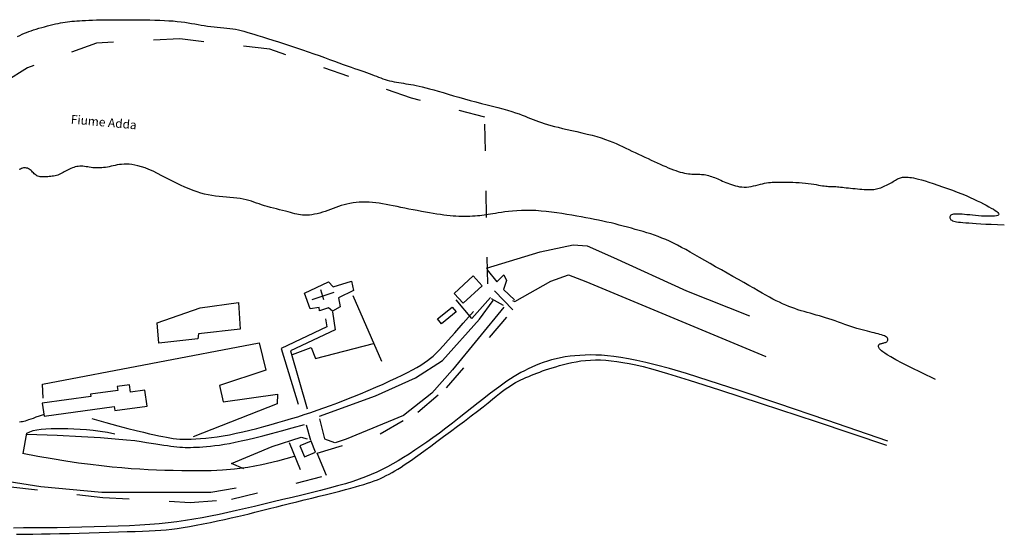
# Model space of a CAD drawing. Extents: x 1525763 to 1529860, y 5055741 to 5058251.
# Drawn here: x 1529415 to 1529860, y 5056187 to 5056419 of the extents above; entities that cross this region are included whole.
import ezdxf

# ---------------------------------------------------------------- set-up
doc = ezdxf.new("R2010")
doc.units = 0
doc.linetypes.add('ACAD_ISO03W100', pattern=[30, 12, -18])
doc.layers.get('0').update_dxf_attribs({"color": 253, "linetype": 'CONTINUOUS'})
for name, color, linetype in [('Confine comunale', 6, 'ACAD_ISO03W100'), ('Edifici', 253, 'CONTINUOUS'), ('Fiumi', 5, 'CONTINUOUS'), ('Strade', 253, 'CONTINUOUS'), ('Toponomastica', 7, 'CONTINUOUS')]:
    doc.layers.add(name, color=color, linetype=linetype)
doc.styles.get("Standard").update_dxf_attribs({"font": 'complex.shx'})

msp = doc.modelspace()

# ---------------------------------------------------------------- linework, layer by layer
at = {"color": 7}
for points in [[(1529626.33, 5056306.23), (1529630.72, 5056300.91), (1529633.9, 5056304.02), (1529635.13, 5056301.49), (1529633.78, 5056297.35), (1529638.67, 5056292.75)], [(1529547.44, 5056292.85), (1529557.35, 5056296.22)], [(1529551.22, 5056297.45), (1529552.57, 5056292.94)], [(1529565.81, 5056294.68), (1529578.71, 5056264.99)], [(1529627.82, 5056293.75), (1529619.45, 5056284.26), (1529612.32, 5056292.7)], [(1529628.13, 5056293.39), (1529633.61, 5056290.29)], [(1529425.98, 5056248.33), (1529425.66, 5056254.67), (1529523.48, 5056273.27), (1529526.55, 5056261.05), (1529505.52, 5056254.07), (1529507.28, 5056246.75), (1529531.76, 5056250.12), (1529531.57, 5056245.81), (1529493.71, 5056230.88)], [(1529538.57, 5056268.08), (1529546.88, 5056271.28), (1529548.96, 5056266.28), (1529575.07, 5056272.97)], [(1529550.66, 5056239.05), (1529552.99, 5056230.08), (1529557.47, 5056228.29)], [(1529544.77, 5056236.31), (1529546.59, 5056229.37)], [(1529417.04, 5056223.34), (1529418.68, 5056232.56)], [(1529516.57, 5056216.52), (1529510.98, 5056218.86), (1529529.36, 5056226.59), (1529542.44, 5056230.72), (1529545.1, 5056229.97)], [(1529536.99, 5056228.31), (1529542.05, 5056216.22)], [(1529337.76, 5056198.95), (1529334.41, 5056212), (1529333.14, 5056222.91), (1529424.91, 5056208.5), (1529452.52, 5056205.93), (1529501.75, 5056205.94), (1529513.05, 5056207.95)]]:
    msp.add_lwpolyline(points, dxfattribs=at)
for points in [[(1529556.89, 5056298.65), (1529565.1, 5056301.08), (1529566.12, 5056297), (1529559.36, 5056293.59), (1529559.99, 5056289.57), (1529556.59, 5056287.67), (1529554.81, 5056289.09), (1529550.68, 5056287.69), (1529550.5, 5056289.28), (1529546.48, 5056288.65), (1529543.89, 5056295.69), (1529554.84, 5056300.89)], [(1529495.77, 5056275.07), (1529478.18, 5056273.13), (1529477.45, 5056282.27), (1529496.88, 5056289.08), (1529514.14, 5056291.46), (1529514.88, 5056279.56), (1529496.08, 5056277.39)]]:
    msp.add_lwpolyline(points, close=True, dxfattribs=at)
at = {"layer": 'Confine comunale', "color": 7}
msp.add_lwpolyline([(1529411.47, 5056208.39), (1529452.87, 5056203.56), (1529492.34, 5056201.36), (1529511.04, 5056202.76), (1529553.85, 5056213.48), (1529549.69, 5056223.48), (1529578.05, 5056232.23), (1529595.14, 5056242.11), (1529608.03, 5056252.95), (1529638.01, 5056288.16), (1529626.62, 5056299.93), (1529625.3, 5056375.09), (1529592.3, 5056383.68), (1529528.34, 5056405.74), (1529487.73, 5056410.43), (1529450.04, 5056408.56), (1529419, 5056397.44), (1529388.87, 5056378.32)], dxfattribs=at)
at = {"layer": 'Edifici', "color": 7}
for points in [[(1529611.46, 5056295.65), (1529620.02, 5056303.54), (1529624.15, 5056299.06), (1529615.6, 5056291.17)], [(1529603.99, 5056284.08), (1529610.63, 5056289.47), (1529612.4, 5056287.29), (1529605.76, 5056281.89)], [(1529426.41, 5056240.17), (1529458.11, 5056244.53), (1529458.35, 5056242.8), (1529472.93, 5056244.8), (1529471.95, 5056251.96), (1529465.46, 5056251.07), (1529465, 5056254.44), (1529459.47, 5056253.68), (1529459.72, 5056251.83), (1529447.36, 5056250.13), (1529447.49, 5056249.15), (1529425.59, 5056246.14)], [(1529546.89, 5056228.94), (1529541.88, 5056226.87), (1529543.91, 5056221.96), (1529548.92, 5056224.04)]]:
    msp.add_lwpolyline(points, close=True, dxfattribs=at)
at = {"layer": 'Fiumi', "color": 7}
for points in [[(1529414.46, 5056411.44), (1529415.53, 5056412), (1529416.56, 5056412.5), (1529417.56, 5056412.95), (1529418.55, 5056413.36), (1529419.56, 5056413.74), (1529420.6, 5056414.1), (1529421.7, 5056414.46), (1529422.87, 5056414.83), (1529424.09, 5056415.2), (1529425.36, 5056415.56), (1529426.64, 5056415.92), (1529427.93, 5056416.27), (1529429.21, 5056416.6), (1529430.45, 5056416.9), (1529431.65, 5056417.18), (1529432.79, 5056417.42), (1529433.87, 5056417.63), (1529434.92, 5056417.82), (1529435.95, 5056417.98), (1529436.96, 5056418.12), (1529437.98, 5056418.25), (1529439.02, 5056418.36), (1529440.1, 5056418.46), (1529441.22, 5056418.55), (1529442.41, 5056418.64), (1529443.68, 5056418.72), (1529445.06, 5056418.79), (1529446.56, 5056418.86), (1529448.21, 5056418.92), (1529450.01, 5056418.97), (1529451.98, 5056419.01), (1529454.15, 5056419.04), (1529456.47, 5056419.07), (1529458.92, 5056419.09), (1529461.45, 5056419.09), (1529464.03, 5056419.09), (1529466.61, 5056419.08), (1529469.18, 5056419.06), (1529471.68, 5056419.03), (1529474.08, 5056418.98), (1529476.39, 5056418.93), (1529478.6, 5056418.85), (1529480.71, 5056418.76), (1529482.73, 5056418.65), (1529484.66, 5056418.51), (1529486.49, 5056418.35), (1529488.23, 5056418.16), (1529489.88, 5056417.94), (1529491.46, 5056417.7), (1529492.98, 5056417.44), (1529494.45, 5056417.18), (1529495.89, 5056416.91), (1529497.31, 5056416.66), (1529498.74, 5056416.42), (1529500.17, 5056416.21), (1529501.64, 5056416.03), (1529503.12, 5056415.87), (1529504.6, 5056415.73), (1529506.07, 5056415.6), (1529507.52, 5056415.47), (1529508.94, 5056415.33), (1529510.31, 5056415.17), (1529511.63, 5056414.98), (1529512.87, 5056414.77), (1529514.09, 5056414.52), (1529515.31, 5056414.22), (1529516.58, 5056413.88), (1529517.93, 5056413.48), (1529519.4, 5056413.03), (1529521.04, 5056412.52), (1529522.88, 5056411.95), (1529524.95, 5056411.31), (1529527.23, 5056410.6), (1529529.66, 5056409.84), (1529532.23, 5056409.04), (1529534.88, 5056408.2), (1529537.57, 5056407.34), (1529540.28, 5056406.45), (1529542.97, 5056405.55), (1529545.58, 5056404.65), (1529548.13, 5056403.75), (1529550.59, 5056402.87), (1529552.97, 5056402.01), (1529555.24, 5056401.17), (1529557.41, 5056400.37), (1529559.47, 5056399.62), (1529561.41, 5056398.92), (1529563.23, 5056398.27), (1529564.93, 5056397.68), (1529566.52, 5056397.14), (1529568, 5056396.63), (1529569.4, 5056396.15), (1529570.72, 5056395.7), (1529571.96, 5056395.26), (1529573.13, 5056394.83), (1529574.26, 5056394.41), (1529575.33, 5056393.99), (1529576.37, 5056393.58), (1529577.38, 5056393.18), (1529578.37, 5056392.81), (1529579.35, 5056392.45), (1529580.33, 5056392.12), (1529581.32, 5056391.82), (1529582.33, 5056391.56), (1529583.35, 5056391.32), (1529584.38, 5056391.11), (1529585.43, 5056390.91), (1529586.48, 5056390.73), (1529587.55, 5056390.56), (1529588.62, 5056390.39), (1529589.7, 5056390.23), (1529590.8, 5056390.05), (1529591.91, 5056389.86), (1529593.08, 5056389.64), (1529594.31, 5056389.4), (1529595.63, 5056389.11), (1529597.07, 5056388.78), (1529598.63, 5056388.38), (1529600.35, 5056387.93), (1529602.24, 5056387.4), (1529604.28, 5056386.82), (1529606.46, 5056386.18), (1529608.76, 5056385.51), (1529611.14, 5056384.81), (1529613.61, 5056384.1), (1529616.12, 5056383.39), (1529618.68, 5056382.69), (1529621.24, 5056382.01), (1529623.8, 5056381.35), (1529626.32, 5056380.7), (1529628.78, 5056380.08), (1529631.14, 5056379.47), (1529633.39, 5056378.88), (1529635.49, 5056378.29), (1529637.43, 5056377.72), (1529639.18, 5056377.15), (1529640.76, 5056376.6), (1529642.21, 5056376.05), (1529643.54, 5056375.52), (1529644.79, 5056375), (1529645.99, 5056374.5), (1529647.17, 5056374.01), (1529648.35, 5056373.55), (1529649.56, 5056373.1), (1529650.83, 5056372.67), (1529652.15, 5056372.24), (1529653.56, 5056371.82), (1529655.07, 5056371.4), (1529656.7, 5056370.98), (1529658.45, 5056370.54), (1529660.35, 5056370.08), (1529662.41, 5056369.61), (1529664.58, 5056369.11), (1529666.84, 5056368.59), (1529669.13, 5056368.05), (1529671.43, 5056367.5), (1529673.68, 5056366.93), (1529675.84, 5056366.34), (1529677.88, 5056365.74), (1529679.76, 5056365.12), (1529681.49, 5056364.49), (1529683.11, 5056363.85), (1529684.64, 5056363.2), (1529686.09, 5056362.54), (1529687.5, 5056361.87), (1529688.9, 5056361.19), (1529690.29, 5056360.51), (1529691.72, 5056359.83), (1529693.16, 5056359.14), (1529694.62, 5056358.46), (1529696.08, 5056357.78), (1529697.53, 5056357.1), (1529698.97, 5056356.44), (1529700.39, 5056355.79), (1529701.77, 5056355.15), (1529703.12, 5056354.53), (1529704.43, 5056353.93), (1529705.7, 5056353.36), (1529706.92, 5056352.82), (1529708.11, 5056352.31), (1529709.26, 5056351.84), (1529710.38, 5056351.41), (1529711.45, 5056351.02), (1529712.49, 5056350.68), (1529713.5, 5056350.38), (1529714.46, 5056350.13), (1529715.4, 5056349.92), (1529716.3, 5056349.74), (1529717.16, 5056349.61), (1529717.99, 5056349.5), (1529718.79, 5056349.43), (1529719.55, 5056349.39), (1529720.29, 5056349.37), (1529721, 5056349.36), (1529721.69, 5056349.35), (1529722.36, 5056349.34), (1529723.03, 5056349.32), (1529723.68, 5056349.28), (1529724.33, 5056349.2), (1529724.99, 5056349.1), (1529725.64, 5056348.96), (1529726.3, 5056348.78), (1529726.97, 5056348.58), (1529727.63, 5056348.36), (1529728.31, 5056348.11), (1529729, 5056347.84), (1529729.69, 5056347.56), (1529730.39, 5056347.26), (1529731.11, 5056346.95), (1529731.84, 5056346.64), (1529732.59, 5056346.31), (1529733.35, 5056345.99), (1529734.14, 5056345.66), (1529734.95, 5056345.34), (1529735.78, 5056345.03), (1529736.64, 5056344.72), (1529737.52, 5056344.44), (1529738.42, 5056344.18), (1529739.36, 5056343.95), (1529740.31, 5056343.77), (1529741.3, 5056343.65), (1529742.3, 5056343.59), (1529743.33, 5056343.61), (1529744.38, 5056343.7), (1529745.45, 5056343.86), (1529746.52, 5056344.08), (1529747.58, 5056344.32), (1529748.63, 5056344.58), (1529749.65, 5056344.85), (1529750.63, 5056345.1), (1529751.57, 5056345.31), (1529752.46, 5056345.49), (1529753.31, 5056345.62), (1529754.15, 5056345.71), (1529755, 5056345.77), (1529755.88, 5056345.81), (1529756.82, 5056345.83), (1529757.82, 5056345.83), (1529758.92, 5056345.82), (1529760.13, 5056345.81), (1529761.44, 5056345.79), (1529762.81, 5056345.77), (1529764.24, 5056345.73), (1529765.68, 5056345.67), (1529767.14, 5056345.59), (1529768.57, 5056345.5), (1529769.96, 5056345.38), (1529771.28, 5056345.23), (1529772.54, 5056345.06), (1529773.73, 5056344.88), (1529774.84, 5056344.7), (1529775.88, 5056344.52), (1529776.84, 5056344.35), (1529777.72, 5056344.2), (1529778.51, 5056344.08), (1529779.22, 5056344), (1529779.86, 5056343.94), (1529780.44, 5056343.91), (1529780.99, 5056343.9), (1529781.51, 5056343.89), (1529782.04, 5056343.88), (1529782.57, 5056343.87), (1529783.14, 5056343.85), (1529783.75, 5056343.81), (1529784.4, 5056343.75), (1529785.11, 5056343.68), (1529785.86, 5056343.6), (1529786.66, 5056343.51), (1529787.51, 5056343.41), (1529788.41, 5056343.31), (1529789.35, 5056343.2), (1529790.34, 5056343.1), (1529791.37, 5056342.99), (1529792.41, 5056342.89), (1529793.45, 5056342.79), (1529794.48, 5056342.71), (1529795.48, 5056342.63), (1529796.44, 5056342.56), (1529797.33, 5056342.51), (1529798.15, 5056342.48), (1529798.9, 5056342.47), (1529799.6, 5056342.47), (1529800.26, 5056342.5), (1529800.88, 5056342.56), (1529801.49, 5056342.64), (1529802.09, 5056342.75), (1529802.7, 5056342.9), (1529803.32, 5056343.08), (1529803.95, 5056343.29), (1529804.59, 5056343.53), (1529805.24, 5056343.79), (1529805.89, 5056344.08), (1529806.53, 5056344.38), (1529807.16, 5056344.7), (1529807.78, 5056345.03), (1529808.38, 5056345.37), (1529808.97, 5056345.71), (1529809.53, 5056346.05), (1529810.08, 5056346.38), (1529810.6, 5056346.69), (1529811.11, 5056346.98), (1529811.59, 5056347.24), (1529812.05, 5056347.47), (1529812.49, 5056347.66), (1529812.91, 5056347.81), (1529813.33, 5056347.93), (1529813.76, 5056348.02), (1529814.2, 5056348.07), (1529814.67, 5056348.1), (1529815.18, 5056348.1), (1529815.74, 5056348.08), (1529816.36, 5056348.04), (1529817.06, 5056347.97), (1529817.85, 5056347.86), (1529818.76, 5056347.7), (1529819.81, 5056347.48), (1529821.01, 5056347.19), (1529822.39, 5056346.83), (1529823.96, 5056346.38), (1529825.74, 5056345.83), (1529827.68, 5056345.21), (1529829.75, 5056344.51), (1529831.91, 5056343.77), (1529834.11, 5056342.98), (1529836.3, 5056342.17), (1529838.45, 5056341.34), (1529840.51, 5056340.53), (1529842.45, 5056339.72), (1529844.26, 5056338.94), (1529845.95, 5056338.18), (1529847.52, 5056337.43), (1529848.98, 5056336.72), (1529850.34, 5056336.03), (1529851.61, 5056335.36), (1529852.77, 5056334.73), (1529853.85, 5056334.13), (1529854.81, 5056333.56), (1529855.65, 5056333.03), (1529856.33, 5056332.53), (1529856.84, 5056332.09), (1529857.16, 5056331.69), (1529857.26, 5056331.35), (1529857.13, 5056331.06), (1529856.75, 5056330.83), (1529856.14, 5056330.65), (1529855.34, 5056330.52), (1529854.37, 5056330.45), (1529853.27, 5056330.41), (1529852.06, 5056330.42), (1529850.77, 5056330.46), (1529849.44, 5056330.53), (1529848.1, 5056330.62), (1529846.75, 5056330.74), (1529845.43, 5056330.86), (1529844.13, 5056330.99), (1529842.89, 5056331.12), (1529841.72, 5056331.23), (1529840.64, 5056331.33), (1529839.65, 5056331.39), (1529838.78, 5056331.43), (1529838.02, 5056331.43), (1529837.37, 5056331.4), (1529836.81, 5056331.33), (1529836.35, 5056331.23), (1529835.97, 5056331.09), (1529835.66, 5056330.92), (1529835.43, 5056330.72), (1529835.26, 5056330.49), (1529835.15, 5056330.23), (1529835.11, 5056329.95), (1529835.14, 5056329.67), (1529835.25, 5056329.39), (1529835.42, 5056329.11), (1529835.67, 5056328.85), (1529835.99, 5056328.61), (1529836.4, 5056328.41), (1529836.89, 5056328.23), (1529837.48, 5056328.07), (1529838.19, 5056327.94), (1529839.01, 5056327.82), (1529839.96, 5056327.7), (1529841.06, 5056327.6), (1529842.31, 5056327.49), (1529843.72, 5056327.39), (1529845.31, 5056327.27), (1529847.1, 5056327.16), (1529849.12, 5056327.04), (1529851.37, 5056326.91), (1529853.87, 5056326.78), (1529856.65, 5056326.65), (1529859.73, 5056326.51)], [(1529828.61, 5056256.75), (1529822.47, 5056259.74), (1529817.54, 5056262.19), (1529813.67, 5056264.16), (1529810.71, 5056265.72), (1529808.51, 5056266.95), (1529806.92, 5056267.9), (1529805.78, 5056268.64), (1529804.97, 5056269.24), (1529804.33, 5056269.75), (1529803.84, 5056270.2), (1529803.48, 5056270.59), (1529803.23, 5056270.93), (1529803.07, 5056271.22), (1529802.98, 5056271.48), (1529802.95, 5056271.7), (1529802.96, 5056271.9), (1529803, 5056272.09), (1529803.07, 5056272.26), (1529803.16, 5056272.42), (1529803.28, 5056272.56), (1529803.43, 5056272.69), (1529803.61, 5056272.8), (1529803.84, 5056272.9), (1529804.1, 5056273), (1529804.4, 5056273.08), (1529804.73, 5056273.15), (1529805.08, 5056273.22), (1529805.44, 5056273.31), (1529805.79, 5056273.4), (1529806.12, 5056273.51), (1529806.43, 5056273.65), (1529806.7, 5056273.82), (1529806.92, 5056274.03), (1529807.09, 5056274.26), (1529807.19, 5056274.52), (1529807.22, 5056274.8), (1529807.18, 5056275.09), (1529807.05, 5056275.38), (1529806.84, 5056275.67), (1529806.53, 5056275.94), (1529806.13, 5056276.21), (1529805.62, 5056276.45), (1529805.04, 5056276.69), (1529804.37, 5056276.92), (1529803.62, 5056277.14), (1529802.81, 5056277.36), (1529801.94, 5056277.58), (1529801.01, 5056277.81), (1529800.03, 5056278.04), (1529799.01, 5056278.28), (1529797.93, 5056278.54), (1529796.81, 5056278.82), (1529795.65, 5056279.12), (1529794.44, 5056279.46), (1529793.18, 5056279.82), (1529791.89, 5056280.23), (1529790.54, 5056280.67), (1529789.17, 5056281.15), (1529787.76, 5056281.65), (1529786.33, 5056282.17), (1529784.89, 5056282.69), (1529783.44, 5056283.21), (1529781.99, 5056283.71), (1529780.54, 5056284.19), (1529779.11, 5056284.64), (1529777.69, 5056285.07), (1529776.29, 5056285.47), (1529774.89, 5056285.86), (1529773.5, 5056286.24), (1529772.12, 5056286.63), (1529770.74, 5056287.01), (1529769.36, 5056287.41), (1529767.99, 5056287.83), (1529766.62, 5056288.27), (1529765.25, 5056288.74), (1529763.87, 5056289.23), (1529762.48, 5056289.77), (1529761.08, 5056290.34), (1529759.68, 5056290.95), (1529758.25, 5056291.61), (1529756.81, 5056292.32), (1529755.32, 5056293.09), (1529753.78, 5056293.92), (1529752.17, 5056294.82), (1529750.45, 5056295.79), (1529748.62, 5056296.84), (1529746.65, 5056297.96), (1529744.52, 5056299.18), (1529742.23, 5056300.48), (1529739.8, 5056301.85), (1529737.27, 5056303.28), (1529734.68, 5056304.74), (1529732.07, 5056306.21), (1529729.48, 5056307.67), (1529726.95, 5056309.1), (1529724.52, 5056310.48), (1529722.21, 5056311.81), (1529720.03, 5056313.06), (1529717.95, 5056314.24), (1529715.97, 5056315.36), (1529714.07, 5056316.4), (1529712.24, 5056317.38), (1529710.45, 5056318.29), (1529708.7, 5056319.12), (1529706.97, 5056319.89), (1529705.26, 5056320.6), (1529703.56, 5056321.25), (1529701.86, 5056321.85), (1529700.16, 5056322.42), (1529698.45, 5056322.97), (1529696.73, 5056323.49), (1529694.99, 5056324), (1529693.22, 5056324.51), (1529691.44, 5056325.01), (1529689.63, 5056325.5), (1529687.81, 5056325.99), (1529685.97, 5056326.47), (1529684.13, 5056326.93), (1529682.27, 5056327.38), (1529680.41, 5056327.81), (1529678.55, 5056328.23), (1529676.67, 5056328.63), (1529674.77, 5056329.02), (1529672.84, 5056329.4), (1529670.87, 5056329.77), (1529668.85, 5056330.14), (1529666.77, 5056330.51), (1529664.61, 5056330.88), (1529662.39, 5056331.25), (1529660.1, 5056331.61), (1529657.77, 5056331.96), (1529655.42, 5056332.28), (1529653.06, 5056332.56), (1529650.72, 5056332.79), (1529648.4, 5056332.96), (1529646.14, 5056333.05), (1529643.94, 5056333.07), (1529641.83, 5056333.02), (1529639.8, 5056332.91), (1529637.87, 5056332.75), (1529636.05, 5056332.56), (1529634.35, 5056332.35), (1529632.78, 5056332.13), (1529631.35, 5056331.91), (1529630.06, 5056331.71), (1529628.9, 5056331.53), (1529627.83, 5056331.35), (1529626.84, 5056331.2), (1529625.89, 5056331.05), (1529624.95, 5056330.92), (1529624.02, 5056330.79), (1529623.04, 5056330.68), (1529622.01, 5056330.57), (1529620.93, 5056330.48), (1529619.8, 5056330.4), (1529618.62, 5056330.34), (1529617.41, 5056330.29), (1529616.17, 5056330.27), (1529614.9, 5056330.28), (1529613.61, 5056330.32), (1529612.3, 5056330.39), (1529610.97, 5056330.49), (1529609.61, 5056330.62), (1529608.21, 5056330.78), (1529606.77, 5056330.97), (1529605.26, 5056331.18), (1529603.69, 5056331.42), (1529602.04, 5056331.69), (1529600.32, 5056331.98), (1529598.53, 5056332.29), (1529596.7, 5056332.62), (1529594.83, 5056332.96), (1529592.96, 5056333.31), (1529591.09, 5056333.67), (1529589.25, 5056334.03), (1529587.45, 5056334.39), (1529585.7, 5056334.75), (1529584.02, 5056335.11), (1529582.37, 5056335.44), (1529580.77, 5056335.76), (1529579.2, 5056336.04), (1529577.66, 5056336.29), (1529576.14, 5056336.5), (1529574.63, 5056336.66), (1529573.12, 5056336.76), (1529571.63, 5056336.81), (1529570.14, 5056336.8), (1529568.68, 5056336.73), (1529567.24, 5056336.61), (1529565.83, 5056336.44), (1529564.45, 5056336.21), (1529563.11, 5056335.92), (1529561.8, 5056335.59), (1529560.54, 5056335.2), (1529559.3, 5056334.79), (1529558.08, 5056334.35), (1529556.87, 5056333.9), (1529555.67, 5056333.45), (1529554.48, 5056333.02), (1529553.27, 5056332.6), (1529552.05, 5056332.22), (1529550.83, 5056331.87), (1529549.62, 5056331.57), (1529548.43, 5056331.31), (1529547.26, 5056331.1), (1529546.13, 5056330.95), (1529545.06, 5056330.86), (1529544.04, 5056330.84), (1529543.09, 5056330.88), (1529542.19, 5056330.99), (1529541.31, 5056331.15), (1529540.43, 5056331.35), (1529539.54, 5056331.59), (1529538.6, 5056331.86), (1529537.6, 5056332.15), (1529536.51, 5056332.45), (1529535.32, 5056332.75), (1529534.04, 5056333.06), (1529532.7, 5056333.38), (1529531.32, 5056333.7), (1529529.92, 5056334.04), (1529528.53, 5056334.39), (1529527.16, 5056334.76), (1529525.85, 5056335.14), (1529524.61, 5056335.54), (1529523.43, 5056335.96), (1529522.27, 5056336.37), (1529521.14, 5056336.78), (1529519.99, 5056337.17), (1529518.81, 5056337.53), (1529517.58, 5056337.86), (1529516.28, 5056338.14), (1529514.89, 5056338.37), (1529513.43, 5056338.56), (1529511.89, 5056338.72), (1529510.31, 5056338.86), (1529508.69, 5056339), (1529507.04, 5056339.15), (1529505.39, 5056339.32), (1529503.74, 5056339.52), (1529502.1, 5056339.77), (1529500.47, 5056340.07), (1529498.83, 5056340.44), (1529497.16, 5056340.88), (1529495.46, 5056341.4), (1529493.7, 5056342.01), (1529491.88, 5056342.73), (1529489.98, 5056343.55), (1529487.98, 5056344.48), (1529485.93, 5056345.5), (1529483.83, 5056346.57), (1529481.72, 5056347.65), (1529479.63, 5056348.73), (1529477.58, 5056349.75), (1529475.61, 5056350.69), (1529473.73, 5056351.52), (1529471.98, 5056352.22), (1529470.34, 5056352.77), (1529468.81, 5056353.21), (1529467.39, 5056353.52), (1529466.05, 5056353.74), (1529464.8, 5056353.87), (1529463.62, 5056353.92), (1529462.5, 5056353.9), (1529461.44, 5056353.83), (1529460.42, 5056353.7), (1529459.45, 5056353.55), (1529458.51, 5056353.37), (1529457.6, 5056353.18), (1529456.71, 5056352.98), (1529455.84, 5056352.79), (1529454.98, 5056352.63), (1529454.12, 5056352.49), (1529453.27, 5056352.38), (1529452.43, 5056352.3), (1529451.59, 5056352.25), (1529450.77, 5056352.23), (1529449.96, 5056352.24), (1529449.16, 5056352.27), (1529448.37, 5056352.34), (1529447.61, 5056352.43), (1529446.85, 5056352.55), (1529446.11, 5056352.66), (1529445.38, 5056352.78), (1529444.66, 5056352.88), (1529443.95, 5056352.96), (1529443.25, 5056353), (1529442.56, 5056353), (1529441.87, 5056352.94), (1529441.18, 5056352.84), (1529440.51, 5056352.68), (1529439.84, 5056352.49), (1529439.18, 5056352.26), (1529438.54, 5056352), (1529437.91, 5056351.72), (1529437.3, 5056351.42), (1529436.71, 5056351.1), (1529436.12, 5056350.77), (1529435.55, 5056350.45), (1529434.98, 5056350.13), (1529434.41, 5056349.82), (1529433.83, 5056349.53), (1529433.24, 5056349.26), (1529432.63, 5056349.03), (1529432.01, 5056348.84), (1529431.37, 5056348.68), (1529430.72, 5056348.56), (1529430.06, 5056348.46), (1529429.41, 5056348.38), (1529428.75, 5056348.31), (1529428.11, 5056348.27), (1529427.48, 5056348.22), (1529426.87, 5056348.19), (1529426.28, 5056348.16), (1529425.71, 5056348.16), (1529425.16, 5056348.18), (1529424.64, 5056348.23), (1529424.14, 5056348.33), (1529423.66, 5056348.47), (1529423.21, 5056348.67), (1529422.79, 5056348.93), (1529422.39, 5056349.24), (1529422, 5056349.59), (1529421.63, 5056349.96), (1529421.27, 5056350.34), (1529420.9, 5056350.71), (1529420.54, 5056351.06), (1529420.17, 5056351.38), (1529419.78, 5056351.65), (1529419.38, 5056351.88), (1529418.97, 5056352.05), (1529418.55, 5056352.17), (1529418.11, 5056352.24), (1529417.66, 5056352.26), (1529417.2, 5056352.21), (1529416.72, 5056352.11), (1529416.23, 5056351.95), (1529415.72, 5056351.74), (1529415.21, 5056351.49)], [(1529626.01, 5056307.06), (1529650.24, 5056314.4), (1529665.23, 5056317.48), (1529671.46, 5056317.03), (1529683.37, 5056311.87), (1529716.37, 5056296.77), (1529744.76, 5056285.44)], [(1529637.81, 5056292.47), (1529638.92, 5056291.93), (1529655.13, 5056301.14), (1529663, 5056304.01), (1529670.86, 5056300.97), (1529752.12, 5056267.13)], [(1529550.78, 5056240.22), (1529576.04, 5056249.38), (1529594.09, 5056257.56), (1529606.17, 5056265.36), (1529622.87, 5056283.95), (1529629.15, 5056292.47)], [(1529633.86, 5056289.47), (1529610.72, 5056261.13), (1529601.42, 5056250.66), (1529588.64, 5056240.59), (1529562.77, 5056229.93), (1529557.82, 5056228.24)], [(1529807.24, 5056229.03), (1529779.69, 5056238.47), (1529757.53, 5056245.98), (1529740.05, 5056251.81), (1529726.53, 5056256.21), (1529716.28, 5056259.43), (1529708.59, 5056261.72), (1529702.74, 5056263.31), (1529698.04, 5056264.47), (1529693.89, 5056265.4), (1529690.12, 5056266.16), (1529686.69, 5056266.75), (1529683.56, 5056267.2), (1529680.66, 5056267.51), (1529677.97, 5056267.72), (1529675.42, 5056267.82), (1529672.97, 5056267.84), (1529670.58, 5056267.79), (1529668.25, 5056267.67), (1529665.97, 5056267.49), (1529663.75, 5056267.24), (1529661.59, 5056266.93), (1529659.49, 5056266.55), (1529657.45, 5056266.12), (1529655.47, 5056265.62), (1529653.56, 5056265.07), (1529651.71, 5056264.47), (1529649.92, 5056263.81), (1529648.18, 5056263.11), (1529646.49, 5056262.36), (1529644.83, 5056261.57), (1529643.22, 5056260.75), (1529641.63, 5056259.89), (1529640.07, 5056259.01), (1529638.51, 5056258.07), (1529636.91, 5056257.06), (1529635.24, 5056255.96), (1529633.48, 5056254.74), (1529631.59, 5056253.38), (1529629.55, 5056251.86), (1529627.32, 5056250.16), (1529624.88, 5056248.27), (1529622.26, 5056246.21), (1529619.49, 5056244.03), (1529616.62, 5056241.76), (1529613.68, 5056239.45), (1529610.7, 5056237.13), (1529607.72, 5056234.84), (1529604.79, 5056232.63), (1529601.92, 5056230.52), (1529599.13, 5056228.52), (1529596.41, 5056226.63), (1529593.76, 5056224.84), (1529591.16, 5056223.16), (1529588.63, 5056221.57), (1529586.16, 5056220.09), (1529583.73, 5056218.69), (1529581.35, 5056217.39), (1529578.98, 5056216.17), (1529576.57, 5056215.01), (1529574.08, 5056213.9), (1529571.46, 5056212.84), (1529568.68, 5056211.81), (1529565.69, 5056210.79), (1529562.44, 5056209.78), (1529558.91, 5056208.76), (1529555.14, 5056207.73), (1529551.15, 5056206.7), (1529547.02, 5056205.66), (1529542.77, 5056204.63), (1529538.45, 5056203.6), (1529534.12, 5056202.57), (1529529.82, 5056201.54), (1529525.58, 5056200.53), (1529521.42, 5056199.53), (1529517.32, 5056198.56), (1529513.29, 5056197.62), (1529509.32, 5056196.72), (1529505.4, 5056195.87), (1529501.54, 5056195.08), (1529497.73, 5056194.35), (1529493.96, 5056193.7), (1529490.19, 5056193.11), (1529486.37, 5056192.59), (1529482.46, 5056192.13), (1529478.4, 5056191.73), (1529474.16, 5056191.37), (1529469.67, 5056191.07), (1529464.91, 5056190.81), (1529459.83, 5056190.58), (1529454.5, 5056190.4), (1529449.01, 5056190.24), (1529443.43, 5056190.11), (1529437.84, 5056190.01), (1529432.34, 5056189.93), (1529427, 5056189.87), (1529421.9, 5056189.82), (1529417.11, 5056189.79), (1529412.58, 5056189.77)], [(1529413.99, 5056186.94), (1529417.6, 5056186.97), (1529421.33, 5056187.02), (1529425.21, 5056187.09), (1529429.24, 5056187.17), (1529433.45, 5056187.27), (1529437.83, 5056187.38), (1529442.32, 5056187.5), (1529446.85, 5056187.63), (1529451.35, 5056187.76), (1529455.75, 5056187.89), (1529459.97, 5056188.03), (1529463.94, 5056188.16), (1529467.58, 5056188.28), (1529470.86, 5056188.4), (1529473.82, 5056188.52), (1529476.54, 5056188.66), (1529479.09, 5056188.82), (1529481.56, 5056189.03), (1529484.02, 5056189.29), (1529486.54, 5056189.61), (1529489.21, 5056190), (1529492.08, 5056190.48), (1529495.12, 5056191.03), (1529498.26, 5056191.63), (1529501.47, 5056192.28), (1529504.68, 5056192.96), (1529507.84, 5056193.65), (1529510.89, 5056194.33), (1529513.78, 5056195), (1529516.48, 5056195.64), (1529519.02, 5056196.25), (1529521.47, 5056196.86), (1529523.87, 5056197.47), (1529526.29, 5056198.08), (1529528.78, 5056198.72), (1529531.4, 5056199.39), (1529534.22, 5056200.1), (1529537.25, 5056200.85), (1529540.47, 5056201.65), (1529543.8, 5056202.47), (1529547.18, 5056203.3), (1529550.54, 5056204.13), (1529553.81, 5056204.94), (1529556.93, 5056205.72), (1529559.84, 5056206.46), (1529562.47, 5056207.13), (1529564.86, 5056207.76), (1529567.01, 5056208.35), (1529568.97, 5056208.91), (1529570.76, 5056209.44), (1529572.41, 5056209.97), (1529573.95, 5056210.5), (1529575.41, 5056211.03), (1529576.81, 5056211.59), (1529578.17, 5056212.17), (1529579.51, 5056212.77), (1529580.82, 5056213.42), (1529582.12, 5056214.09), (1529583.44, 5056214.81), (1529584.76, 5056215.58), (1529586.11, 5056216.4), (1529587.51, 5056217.28), (1529588.97, 5056218.24), (1529590.53, 5056219.29), (1529592.23, 5056220.46), (1529594.08, 5056221.77), (1529596.12, 5056223.23), (1529598.39, 5056224.88), (1529600.9, 5056226.73), (1529603.68, 5056228.78), (1529606.67, 5056230.99), (1529609.78, 5056233.31), (1529612.94, 5056235.68), (1529616.07, 5056238.05), (1529619.1, 5056240.34), (1529621.94, 5056242.52), (1529624.52, 5056244.51), (1529626.78, 5056246.28), (1529628.74, 5056247.84), (1529630.45, 5056249.2), (1529631.96, 5056250.4), (1529633.31, 5056251.46), (1529634.54, 5056252.39), (1529635.7, 5056253.23), (1529636.83, 5056253.99), (1529637.97, 5056254.69), (1529639.13, 5056255.36), (1529640.3, 5056255.98), (1529641.49, 5056256.56), (1529642.68, 5056257.12), (1529643.89, 5056257.65), (1529645.1, 5056258.17), (1529646.32, 5056258.67), (1529647.55, 5056259.16), (1529648.8, 5056259.65), (1529650.07, 5056260.14), (1529651.39, 5056260.62), (1529652.76, 5056261.1), (1529654.19, 5056261.59), (1529655.69, 5056262.07), (1529657.29, 5056262.56), (1529658.98, 5056263.05), (1529660.76, 5056263.53), (1529662.63, 5056263.99), (1529664.57, 5056264.42), (1529666.59, 5056264.81), (1529668.67, 5056265.13), (1529670.8, 5056265.38), (1529672.99, 5056265.54), (1529675.22, 5056265.61), (1529677.51, 5056265.59), (1529679.87, 5056265.46), (1529682.33, 5056265.24), (1529684.89, 5056264.92), (1529687.58, 5056264.51), (1529690.41, 5056264), (1529693.4, 5056263.4), (1529696.73, 5056262.65), (1529701.2, 5056261.47), (1529707.79, 5056259.54), (1529717.47, 5056256.54), (1529731.22, 5056252.12), (1529750.01, 5056245.97), (1529774.81, 5056237.76), (1529806.59, 5056227.15)], [(1529418.63, 5056232.17), (1529432.29, 5056231.61), (1529443.26, 5056231.08), (1529451.89, 5056230.57), (1529458.54, 5056230.08), (1529463.58, 5056229.63), (1529467.38, 5056229.2), (1529470.28, 5056228.8), (1529472.66, 5056228.42), (1529474.82, 5056228.07), (1529476.83, 5056227.74), (1529478.7, 5056227.44), (1529480.44, 5056227.17), (1529482.07, 5056226.93), (1529483.59, 5056226.72), (1529485.02, 5056226.54), (1529486.37, 5056226.4), (1529487.65, 5056226.28), (1529488.88, 5056226.2), (1529490.09, 5056226.15), (1529491.3, 5056226.14), (1529492.53, 5056226.14), (1529493.81, 5056226.18), (1529495.15, 5056226.24), (1529496.58, 5056226.32), (1529498.13, 5056226.43), (1529499.79, 5056226.56), (1529501.58, 5056226.74), (1529503.5, 5056226.96), (1529505.56, 5056227.23), (1529507.77, 5056227.57), (1529510.14, 5056227.98), (1529512.67, 5056228.47), (1529515.38, 5056229.04), (1529518.32, 5056229.72), (1529521.54, 5056230.5), (1529525.11, 5056231.4), (1529529.08, 5056232.44), (1529533.5, 5056233.61), (1529538.45, 5056234.93), (1529543.96, 5056236.42)], [(1529539.26, 5056222.1), (1529531.71, 5056219.93), (1529524.74, 5056218.28), (1529518.32, 5056217.11), (1529512.4, 5056216.32), (1529506.93, 5056215.85), (1529501.86, 5056215.61), (1529497.15, 5056215.54), (1529492.76, 5056215.56), (1529488.63, 5056215.6), (1529484.7, 5056215.67), (1529480.9, 5056215.76), (1529477.16, 5056215.88), (1529473.42, 5056216.05), (1529469.61, 5056216.27), (1529465.66, 5056216.54), (1529461.5, 5056216.88), (1529457.08, 5056217.29), (1529452.36, 5056217.79), (1529447.33, 5056218.38), (1529441.96, 5056219.09), (1529436.23, 5056219.94), (1529430.11, 5056220.92), (1529423.59, 5056222.07), (1529416.65, 5056223.39)]]:
    msp.add_lwpolyline(points, dxfattribs=at)
at = {"layer": 'Strade', "color": 7}
for points in [[(1529447.94, 5056239.22), (1529454.26, 5056237.42), (1529459.64, 5056235.94), (1529464.19, 5056234.72), (1529468.02, 5056233.74), (1529471.23, 5056232.96), (1529473.93, 5056232.33), (1529476.23, 5056231.82), (1529478.22, 5056231.4), (1529480.01, 5056231.04), (1529481.65, 5056230.72), (1529483.19, 5056230.45), (1529484.68, 5056230.23), (1529486.15, 5056230.06), (1529487.66, 5056229.93), (1529489.24, 5056229.86), (1529490.96, 5056229.84), (1529492.83, 5056229.87), (1529494.88, 5056229.95), (1529497.07, 5056230.1), (1529499.42, 5056230.31), (1529501.91, 5056230.58), (1529504.53, 5056230.94), (1529507.28, 5056231.37), (1529510.15, 5056231.89), (1529513.13, 5056232.5), (1529516.19, 5056233.18), (1529519.32, 5056233.93), (1529522.49, 5056234.73), (1529525.66, 5056235.57), (1529528.83, 5056236.44), (1529531.95, 5056237.33), (1529535.02, 5056238.22), (1529538.01, 5056239.12), (1529540.94, 5056240.01), (1529543.84, 5056240.93), (1529546.74, 5056241.88), (1529549.67, 5056242.88), (1529552.67, 5056243.93), (1529555.75, 5056245.05), (1529558.95, 5056246.26), (1529562.29, 5056247.56), (1529565.72, 5056248.93), (1529569.2, 5056250.35), (1529572.67, 5056251.81), (1529576.07, 5056253.27), (1529579.37, 5056254.72), (1529582.5, 5056256.13), (1529585.41, 5056257.49), (1529588.07, 5056258.77), (1529590.48, 5056259.98), (1529592.65, 5056261.13), (1529594.62, 5056262.23), (1529596.39, 5056263.29), (1529597.99, 5056264.32), (1529599.44, 5056265.33), (1529600.76, 5056266.33), (1529601.98, 5056267.35), (1529603.24, 5056268.53), (1529604.7, 5056270.02), (1529606.5, 5056271.96), (1529608.79, 5056274.53), (1529611.74, 5056277.86), (1529615.49, 5056282.12), (1529620.2, 5056287.46)], [(1529556.53, 5056287.29), (1529557.81, 5056279.24), (1529537.62, 5056269.78), (1529545.09, 5056243.58)], [(1529553.36, 5056284.18), (1529554.04, 5056280.54), (1529533.42, 5056270.75), (1529541.05, 5056245.71)], [(1529415.37, 5056237.73), (1529416.03, 5056237.77), (1529416.67, 5056237.86), (1529417.32, 5056237.99), (1529418, 5056238.17), (1529418.74, 5056238.4), (1529419.57, 5056238.68), (1529420.53, 5056239.02), (1529421.63, 5056239.41), (1529422.91, 5056239.87), (1529424.4, 5056240.4), (1529426.13, 5056240.99)], [(1529418.68, 5056232.56), (1529419.95, 5056233.21), (1529421.46, 5056233.72), (1529423.21, 5056234.09), (1529425.15, 5056234.35), (1529427.28, 5056234.52), (1529429.57, 5056234.61), (1529431.99, 5056234.65), (1529434.52, 5056234.64), (1529437.15, 5056234.61), (1529439.87, 5056234.54), (1529442.69, 5056234.41), (1529445.61, 5056234.21), (1529448.64, 5056233.91), (1529451.78, 5056233.5), (1529455.04, 5056232.97), (1529458.42, 5056232.29)]]:
    msp.add_lwpolyline(points, dxfattribs=at)

# ---------------------------------------------------------------- texts
at = {"layer": 'Toponomastica', "color": 7}
msp.add_text('Fiume Adda', height=3.934, rotation=354.8947, dxfattribs=at).set_placement((1529438.37, 5056372.26))

doc.saveas('drawing.dxf')
